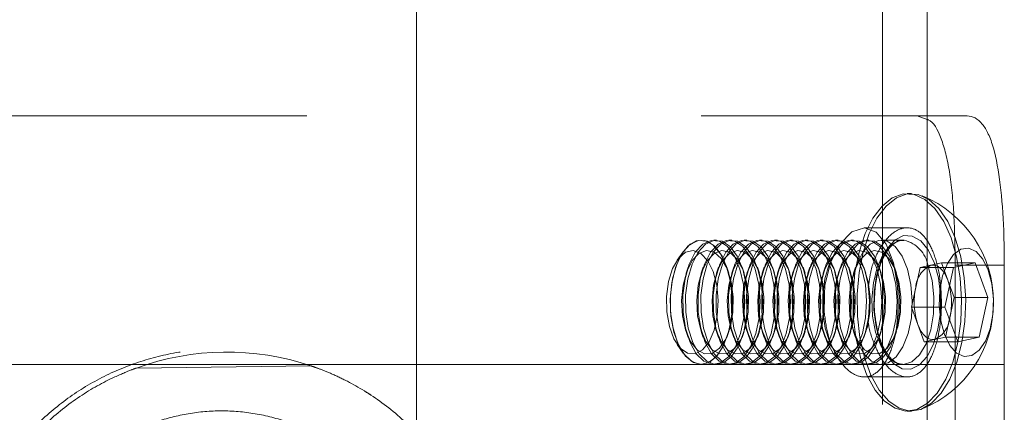
# Model space of a CAD drawing. Units: millimetres. Extents: x 63.1 to 136.4, y 150.4 to 233.2.
# Drawn here: x 123.7 to 125.3, y 204 to 204.6 of the extents above; entities that cross this region are included whole.
import ezdxf

# ---------------------------------------------------------------- set-up
doc = ezdxf.new("R2010")
doc.units = ezdxf.units.MM
doc.linetypes.add('HIDDEN', pattern=[1.905, 1.27, -0.635])

# ---------------------------------------------------------------- blocks, each defined once
blk = doc.blocks.new('A$C419645B8')
at = {"color": 7, "linetype": 'Continuous', "lineweight": 15}
for p, q in [((12.7, 1.1584), (12.7, 5)), ((13.523, 1.6), (13.523, 4.48))]:
    blk.add_line(p, q, dxfattribs=at)

msp = doc.modelspace()

# ---------------------------------------------------------------- linework, layer by layer
at = {"color": 7, "linetype": 'HIDDEN', "lineweight": 0}
for p, q in [((125.1127, 192.5673), (125.1127, 232.4673)), ((122.9152, 204.4616), (125.1682, 204.4616)), ((125.1847, 204.456), (125.1682, 204.4616)), ((125.1682, 204.4616), (125.1847, 204.4616)), ((125.159, 204.3367), (125.1524, 204.3367)), ((125.1523, 204.2816), (125.0832, 204.2816)), ((124.8206, 204.2617), (124.8205, 204.2617)), ((124.8451, 204.2617), (124.8407, 204.2617)), ((124.8697, 204.2617), (124.8652, 204.2617)), ((124.8942, 204.2617), (124.8897, 204.2617)), ((124.9187, 204.2617), (124.9143, 204.2617)), ((124.9433, 204.2617), (124.9388, 204.2617)), ((124.9678, 204.2617), (124.9633, 204.2617)), ((124.9923, 204.2617), (124.9879, 204.2617)), ((125.0168, 204.2617), (125.0124, 204.2617)), ((125.0414, 204.2617), (125.0369, 204.2617)), ((125.0659, 204.2617), (125.0615, 204.2617)), ((125.0904, 204.2617), (125.086, 204.2617)), ((125.1455, 204.2617), (125.1105, 204.2617)), ((125.1475, 204.2616), (125.1455, 204.2617)), ((124.7915, 204.2432), (124.782, 204.2297)), ((124.7994, 204.2181), (124.7962, 204.2087)), ((124.8239, 204.2181), (124.8207, 204.2087)), ((124.8484, 204.2181), (124.8452, 204.2087)), ((124.8651, 204.2087), (124.8619, 204.2181)), ((124.873, 204.2181), (124.8698, 204.2087)), ((124.8897, 204.2087), (124.8865, 204.2181)), ((124.8975, 204.2181), (124.8943, 204.2087)), ((124.9142, 204.2087), (124.911, 204.2181)), ((124.922, 204.2181), (124.9188, 204.2087)), ((124.9387, 204.2087), (124.9355, 204.2181)), ((124.9465, 204.2181), (124.9433, 204.2087)), ((124.9633, 204.2087), (124.9601, 204.2181)), ((124.9711, 204.2181), (124.9679, 204.2087)), ((124.9878, 204.2087), (124.9846, 204.2181)), ((124.9956, 204.2181), (124.9924, 204.2087)), ((125.0123, 204.2087), (125.0091, 204.2181)), ((125.0201, 204.2181), (125.0169, 204.2087)), ((125.0368, 204.2087), (125.0336, 204.2181)), ((125.0447, 204.2181), (125.0415, 204.2087)), ((125.0614, 204.2087), (125.0582, 204.2181)), ((125.0692, 204.2181), (125.066, 204.2087)), ((125.0859, 204.2087), (125.0827, 204.2181)), ((125.1104, 204.2087), (125.1072, 204.2181)), ((125.135, 204.2087), (125.1318, 204.2181)), ((125.1731, 204.2175), (125.1661, 204.1857)), ((125.1903, 204.2213), (125.1731, 204.2175)), ((125.1731, 204.2175), (125.2271, 204.2175)), ((125.2076, 204.2251), (125.1903, 204.2213)), ((125.2178, 204.1972), (125.2076, 204.2251)), ((125.2076, 204.2251), (125.2616, 204.2251)), ((125.2271, 204.2175), (125.2132, 204.154)), ((125.2616, 204.2251), (125.2271, 204.2175)), ((125.2821, 204.1693), (125.2616, 204.2251)), ((125.2281, 204.1693), (125.2178, 204.1972)), ((125.1661, 204.1857), (125.1592, 204.154)), ((125.2211, 204.1376), (125.2281, 204.1693)), ((125.2281, 204.1693), (125.2821, 204.1693)), ((125.2682, 204.1058), (125.2821, 204.1693)), ((125.1592, 204.154), (125.2132, 204.154)), ((125.1592, 204.154), (125.1694, 204.1261)), ((125.2132, 204.154), (125.2337, 204.0982)), ((125.2142, 204.1058), (125.2211, 204.1376)), ((125.1694, 204.1261), (125.1797, 204.0982)), ((124.7962, 204.1146), (124.7994, 204.1052)), ((124.8207, 204.1146), (124.8239, 204.1052)), ((124.8452, 204.1146), (124.8484, 204.1052)), ((124.8619, 204.1052), (124.8651, 204.1146)), ((124.8698, 204.1146), (124.873, 204.1052)), ((124.8865, 204.1052), (124.8897, 204.1146)), ((124.8943, 204.1146), (124.8975, 204.1052)), ((124.911, 204.1052), (124.9142, 204.1146)), ((124.9188, 204.1146), (124.922, 204.1052)), ((124.9355, 204.1052), (124.9387, 204.1146)), ((124.9433, 204.1146), (124.9465, 204.1052)), ((124.9601, 204.1052), (124.9633, 204.1146)), ((124.9679, 204.1146), (124.9711, 204.1052)), ((124.9846, 204.1052), (124.9878, 204.1146)), ((124.9924, 204.1146), (124.9956, 204.1052)), ((125.0091, 204.1052), (125.0123, 204.1146)), ((125.0169, 204.1146), (125.0201, 204.1052)), ((125.0336, 204.1052), (125.0368, 204.1146)), ((125.0415, 204.1146), (125.0447, 204.1052)), ((125.0582, 204.1052), (125.0614, 204.1146)), ((125.066, 204.1146), (125.0692, 204.1052)), ((125.0827, 204.1052), (125.0859, 204.1146)), ((125.1072, 204.1052), (125.1104, 204.1146)), ((125.1318, 204.1052), (125.135, 204.1146)), ((125.1797, 204.0982), (125.1969, 204.102)), ((125.1969, 204.102), (125.2142, 204.1058)), ((125.2142, 204.1058), (125.2682, 204.1058)), ((125.2337, 204.0982), (125.2682, 204.1058)), ((124.782, 204.0936), (124.7915, 204.0801)), ((125.1797, 204.0982), (125.2337, 204.0982)), ((124.8205, 204.0617), (123.2629, 204.0617)), ((123.9107, 204.0559), (124.1919, 204.0594)), ((124.8205, 204.0617), (124.8206, 204.0617)), ((124.8407, 204.0617), (124.8206, 204.0617)), ((124.8407, 204.0617), (124.8451, 204.0617)), ((124.8652, 204.0617), (124.8451, 204.0617)), ((124.8652, 204.0617), (124.8697, 204.0617)), ((124.8897, 204.0617), (124.8697, 204.0617)), ((124.8897, 204.0617), (124.8942, 204.0617)), ((124.9143, 204.0617), (124.8942, 204.0617)), ((124.9143, 204.0617), (124.9187, 204.0617)), ((124.9388, 204.0617), (124.9187, 204.0617)), ((124.9388, 204.0617), (124.9433, 204.0617)), ((124.9633, 204.0617), (124.9433, 204.0617)), ((124.9633, 204.0617), (124.9678, 204.0617)), ((124.9879, 204.0617), (124.9678, 204.0617)), ((124.9879, 204.0617), (124.9923, 204.0617)), ((125.0124, 204.0617), (124.9923, 204.0617)), ((125.0124, 204.0617), (125.0168, 204.0617)), ((125.0369, 204.0617), (125.0168, 204.0617)), ((125.0369, 204.0617), (125.0414, 204.0617)), ((125.0615, 204.0617), (125.0414, 204.0617)), ((125.0615, 204.0617), (125.0659, 204.0617)), ((125.086, 204.0617), (125.0659, 204.0617)), ((125.086, 204.0617), (125.0904, 204.0617)), ((125.1105, 204.0617), (125.0904, 204.0617)), ((125.1105, 204.0617), (125.1455, 204.0617)), ((125.1445, 204.0617), (125.1455, 204.0617)), ((125.3088, 204.0617), (125.1455, 204.0617)), ((125.083, 204.0417), (125.1524, 204.0417)), ((124.2881, 204.0127), (124.2803, 204.0178)), ((125.1524, 203.9867), (125.159, 203.9867))]:
    msp.add_line(p, q, dxfattribs=at)
at = {"color": 7, "linetype": 'Continuous', "lineweight": 15}
for p, q in [((125.1847, 192.8273), (125.1847, 204.6669)), ((125.1847, 204.4616), (125.2487, 204.4616)), ((125.2298, 204.2217), (125.2298, 203.1017)), ((125.3088, 204.2217), (125.2298, 204.2217)), ((125.3088, 204.2217), (125.3088, 203.1017))]:
    msp.add_line(p, q, dxfattribs=at)
at = {"color": 7, "linetype": 'HIDDEN', "lineweight": 0, "flags": 128}
for points in [[(125.223, 204.2653), (125.232, 204.2348), (125.2377, 204.2013), (125.24, 204.1662), (125.2386, 204.1309), (125.2338, 204.0968), (125.2256, 204.0654), (125.2144, 204.038), (125.2007, 204.0156), (125.185, 203.9992), (125.1679, 203.9894), (125.1502, 203.9867), (125.1327, 203.9912), (125.1159, 204.0026), (125.1006, 204.0205), (125.0875, 204.0443), (125.077, 204.0728), (125.0696, 204.105), (125.0655, 204.1395), (125.0651, 204.1748), (125.0682, 204.2097), (125.0748, 204.2426), (125.0845, 204.2722), (125.097, 204.2972), (125.1118, 204.3167), (125.1283, 204.3299), (125.1457, 204.3361), (125.1634, 204.3353), (125.1807, 204.3273), (125.1968, 204.3125), (125.2111, 204.2916), (125.223, 204.2653)], [(125.2296, 204.2653), (125.2386, 204.2348), (125.2443, 204.2013), (125.2466, 204.1662), (125.2452, 204.1309), (125.2404, 204.0968), (125.2322, 204.0654), (125.221, 204.038), (125.2072, 204.0156), (125.1915, 203.9992), (125.1745, 203.9894), (125.1568, 203.9867), (125.1392, 203.9912), (125.1225, 204.0026), (125.1072, 204.0205), (125.094, 204.0443), (125.0835, 204.0728), (125.0761, 204.105), (125.0721, 204.1395), (125.0717, 204.1748), (125.0748, 204.2097), (125.0813, 204.2426), (125.0911, 204.2722), (125.1036, 204.2972), (125.1184, 204.3167), (125.1349, 204.3299), (125.1523, 204.3361), (125.17, 204.3353), (125.1873, 204.3273), (125.2034, 204.3125), (125.2177, 204.2916), (125.2296, 204.2653)], [(125.0188, 204.1609), (125.0197, 204.1886), (125.0286, 204.2256), (125.0437, 204.2555), (125.0629, 204.275), (125.0833, 204.2816), (125.1026, 204.2748), (125.1186, 204.2554), (125.1303, 204.2253), (125.1368, 204.188), (125.138, 204.1616), (125.138, 204.1616)], [(124.8608, 204.2209), (124.8673, 204.1969), (124.8703, 204.1704), (124.8697, 204.1432), (124.8653, 204.1174), (124.8577, 204.0948), (124.8473, 204.0772), (124.8349, 204.0659), (124.8214, 204.0617), (124.8079, 204.0649), (124.7953, 204.0752), (124.7845, 204.092), (124.7765, 204.1139), (124.7717, 204.1394), (124.7705, 204.1666), (124.773, 204.1933), (124.779, 204.2177), (124.7881, 204.238), (124.7996, 204.2526), (124.8127, 204.2604), (124.8263, 204.261), (124.8395, 204.2541), (124.8513, 204.2404), (124.8608, 204.2209)], [(124.791, 204.2422), (124.8029, 204.2552), (124.8162, 204.2613), (124.8299, 204.2599), (124.8428, 204.2513), (124.8541, 204.236), (124.8629, 204.2152), (124.8685, 204.1905), (124.8707, 204.1636), (124.8691, 204.1365), (124.8639, 204.1113), (124.8555, 204.0899), (124.8445, 204.0738), (124.8317, 204.0642), (124.8182, 204.0618), (124.8048, 204.0668), (124.7925, 204.0789), (124.7824, 204.0971), (124.7751, 204.1201), (124.7712, 204.1461), (124.7709, 204.1734), (124.7743, 204.1997), (124.7812, 204.2233), (124.791, 204.2422)], [(124.811, 204.2422), (124.823, 204.2552), (124.8363, 204.2613), (124.8499, 204.2599), (124.8629, 204.2513), (124.8741, 204.236), (124.8829, 204.2152), (124.8886, 204.1905), (124.8907, 204.1636), (124.8891, 204.1365), (124.8839, 204.1113), (124.8756, 204.0899), (124.8646, 204.0738), (124.8518, 204.0642), (124.8382, 204.0618), (124.8248, 204.0668), (124.8126, 204.0789), (124.8025, 204.0971), (124.7952, 204.1201), (124.7912, 204.1461), (124.791, 204.1734), (124.7944, 204.1997), (124.8013, 204.2233), (124.811, 204.2422)], [(124.8155, 204.2422), (124.8275, 204.2552), (124.8408, 204.2613), (124.8544, 204.2599), (124.8673, 204.2513), (124.8786, 204.236), (124.8874, 204.2152), (124.8931, 204.1905), (124.8952, 204.1636), (124.8936, 204.1365), (124.8884, 204.1113), (124.88, 204.0899), (124.869, 204.0738), (124.8563, 204.0642), (124.8427, 204.0618), (124.8293, 204.0668), (124.8171, 204.0789), (124.8069, 204.0971), (124.7996, 204.1201), (124.7957, 204.1461), (124.7954, 204.1734), (124.7989, 204.1997), (124.8057, 204.2233), (124.8155, 204.2422)], [(124.8356, 204.2422), (124.8476, 204.2552), (124.8608, 204.2613), (124.8745, 204.2599), (124.8874, 204.2513), (124.8987, 204.236), (124.9075, 204.2152), (124.9131, 204.1905), (124.9153, 204.1636), (124.9137, 204.1365), (124.9085, 204.1113), (124.9001, 204.0899), (124.8891, 204.0738), (124.8763, 204.0642), (124.8628, 204.0618), (124.8494, 204.0668), (124.8372, 204.0789), (124.827, 204.0971), (124.8197, 204.1201), (124.8158, 204.1461), (124.8155, 204.1734), (124.8189, 204.1997), (124.8258, 204.2233), (124.8356, 204.2422)], [(124.84, 204.2422), (124.852, 204.2552), (124.8653, 204.2613), (124.8789, 204.2599), (124.8918, 204.2513), (124.9031, 204.236), (124.9119, 204.2152), (124.9176, 204.1905), (124.9197, 204.1636), (124.9181, 204.1365), (124.9129, 204.1113), (124.9045, 204.0899), (124.8936, 204.0738), (124.8808, 204.0642), (124.8672, 204.0618), (124.8538, 204.0668), (124.8416, 204.0789), (124.8315, 204.0971), (124.8242, 204.1201), (124.8202, 204.1461), (124.82, 204.1734), (124.8234, 204.1997), (124.8302, 204.2233), (124.84, 204.2422)], [(124.8601, 204.2422), (124.8721, 204.2552), (124.8854, 204.2613), (124.899, 204.2599), (124.9119, 204.2513), (124.9232, 204.236), (124.932, 204.2152), (124.9377, 204.1905), (124.9398, 204.1636), (124.9382, 204.1365), (124.933, 204.1113), (124.9246, 204.0899), (124.9136, 204.0738), (124.9009, 204.0642), (124.8873, 204.0618), (124.8739, 204.0668), (124.8617, 204.0789), (124.8515, 204.0971), (124.8442, 204.1201), (124.8403, 204.1461), (124.84, 204.1734), (124.8435, 204.1997), (124.8503, 204.2233), (124.8601, 204.2422)], [(124.8646, 204.2422), (124.8765, 204.2552), (124.8898, 204.2613), (124.9034, 204.2599), (124.9164, 204.2513), (124.9277, 204.236), (124.9365, 204.2152), (124.9421, 204.1905), (124.9442, 204.1636), (124.9426, 204.1365), (124.9375, 204.1113), (124.9291, 204.0899), (124.9181, 204.0738), (124.9053, 204.0642), (124.8917, 204.0618), (124.8784, 204.0668), (124.8661, 204.0789), (124.856, 204.0971), (124.8487, 204.1201), (124.8448, 204.1461), (124.8445, 204.1734), (124.8479, 204.1997), (124.8548, 204.2233), (124.8646, 204.2422)], [(124.8846, 204.2422), (124.8966, 204.2552), (124.9099, 204.2613), (124.9235, 204.2599), (124.9364, 204.2513), (124.9477, 204.236), (124.9565, 204.2152), (124.9622, 204.1905), (124.9643, 204.1636), (124.9627, 204.1365), (124.9575, 204.1113), (124.9491, 204.0899), (124.9382, 204.0738), (124.9254, 204.0642), (124.9118, 204.0618), (124.8984, 204.0668), (124.8862, 204.0789), (124.8761, 204.0971), (124.8688, 204.1201), (124.8648, 204.1461), (124.8646, 204.1734), (124.868, 204.1997), (124.8749, 204.2233), (124.8846, 204.2422)], [(124.8891, 204.2422), (124.9011, 204.2552), (124.9144, 204.2613), (124.928, 204.2599), (124.9409, 204.2513), (124.9522, 204.236), (124.961, 204.2152), (124.9667, 204.1905), (124.9688, 204.1636), (124.9672, 204.1365), (124.962, 204.1113), (124.9536, 204.0899), (124.9426, 204.0738), (124.9299, 204.0642), (124.9163, 204.0618), (124.9029, 204.0668), (124.8907, 204.0789), (124.8805, 204.0971), (124.8732, 204.1201), (124.8693, 204.1461), (124.869, 204.1734), (124.8724, 204.1997), (124.8793, 204.2233), (124.8891, 204.2422)], [(124.9092, 204.2422), (124.9211, 204.2552), (124.9344, 204.2613), (124.948, 204.2599), (124.961, 204.2513), (124.9723, 204.236), (124.9811, 204.2152), (124.9867, 204.1905), (124.9888, 204.1636), (124.9873, 204.1365), (124.9821, 204.1113), (124.9737, 204.0899), (124.9627, 204.0738), (124.9499, 204.0642), (124.9364, 204.0618), (124.923, 204.0668), (124.9107, 204.0789), (124.9006, 204.0971), (124.8933, 204.1201), (124.8894, 204.1461), (124.8891, 204.1734), (124.8925, 204.1997), (124.8994, 204.2233), (124.9092, 204.2422)], [(124.9136, 204.2422), (124.9256, 204.2552), (124.9389, 204.2613), (124.9525, 204.2599), (124.9654, 204.2513), (124.9767, 204.236), (124.9855, 204.2152), (124.9912, 204.1905), (124.9933, 204.1636), (124.9917, 204.1365), (124.9865, 204.1113), (124.9781, 204.0899), (124.9671, 204.0738), (124.9544, 204.0642), (124.9408, 204.0618), (124.9274, 204.0668), (124.9152, 204.0789), (124.9051, 204.0971), (124.8977, 204.1201), (124.8938, 204.1461), (124.8936, 204.1734), (124.897, 204.1997), (124.9038, 204.2233), (124.9136, 204.2422)], [(124.9337, 204.2422), (124.9457, 204.2552), (124.959, 204.2613), (124.9726, 204.2599), (124.9855, 204.2513), (124.9968, 204.236), (125.0056, 204.2152), (125.0113, 204.1905), (125.0134, 204.1636), (125.0118, 204.1365), (125.0066, 204.1113), (124.9982, 204.0899), (124.9872, 204.0738), (124.9745, 204.0642), (124.9609, 204.0618), (124.9475, 204.0668), (124.9353, 204.0789), (124.9251, 204.0971), (124.9178, 204.1201), (124.9139, 204.1461), (124.9136, 204.1734), (124.9171, 204.1997), (124.9239, 204.2233), (124.9337, 204.2422)], [(124.9381, 204.2422), (124.9501, 204.2552), (124.9634, 204.2613), (124.977, 204.2599), (124.99, 204.2513), (125.0012, 204.236), (125.01, 204.2152), (125.0157, 204.1905), (125.0178, 204.1636), (125.0162, 204.1365), (125.011, 204.1113), (125.0026, 204.0899), (124.9917, 204.0738), (124.9789, 204.0642), (124.9653, 204.0618), (124.9519, 204.0668), (124.9397, 204.0789), (124.9296, 204.0971), (124.9223, 204.1201), (124.9183, 204.1461), (124.9181, 204.1734), (124.9215, 204.1997), (124.9284, 204.2233), (124.9381, 204.2422)], [(124.9582, 204.2422), (124.9702, 204.2552), (124.9835, 204.2613), (124.9971, 204.2599), (125.01, 204.2513), (125.0213, 204.236), (125.0301, 204.2152), (125.0358, 204.1905), (125.0379, 204.1636), (125.0363, 204.1365), (125.0311, 204.1113), (125.0227, 204.0899), (125.0117, 204.0738), (124.999, 204.0642), (124.9854, 204.0618), (124.972, 204.0668), (124.9598, 204.0789), (124.9497, 204.0971), (124.9424, 204.1201), (124.9384, 204.1461), (124.9382, 204.1734), (124.9416, 204.1997), (124.9484, 204.2233), (124.9582, 204.2422)], [(124.9627, 204.2422), (124.9747, 204.2552), (124.9879, 204.2613), (125.0016, 204.2599), (125.0145, 204.2513), (125.0258, 204.236), (125.0346, 204.2152), (125.0402, 204.1905), (125.0424, 204.1636), (125.0408, 204.1365), (125.0356, 204.1113), (125.0272, 204.0899), (125.0162, 204.0738), (125.0034, 204.0642), (124.9899, 204.0618), (124.9765, 204.0668), (124.9642, 204.0789), (124.9541, 204.0971), (124.9468, 204.1201), (124.9429, 204.1461), (124.9426, 204.1734), (124.946, 204.1997), (124.9529, 204.2233), (124.9627, 204.2422)], [(124.9828, 204.2422), (124.9947, 204.2552), (125.008, 204.2613), (125.0216, 204.2599), (125.0346, 204.2513), (125.0458, 204.236), (125.0547, 204.2152), (125.0603, 204.1905), (125.0624, 204.1636), (125.0608, 204.1365), (125.0557, 204.1113), (125.0473, 204.0899), (125.0363, 204.0738), (125.0235, 204.0642), (125.0099, 204.0618), (124.9965, 204.0668), (124.9843, 204.0789), (124.9742, 204.0971), (124.9669, 204.1201), (124.963, 204.1461), (124.9627, 204.1734), (124.9661, 204.1997), (124.973, 204.2233), (124.9828, 204.2422)], [(124.9872, 204.2422), (124.9992, 204.2552), (125.0125, 204.2613), (125.0261, 204.2599), (125.039, 204.2513), (125.0503, 204.236), (125.0591, 204.2152), (125.0648, 204.1905), (125.0669, 204.1636), (125.0653, 204.1365), (125.0601, 204.1113), (125.0517, 204.0899), (125.0407, 204.0738), (125.028, 204.0642), (125.0144, 204.0618), (125.001, 204.0668), (124.9888, 204.0789), (124.9786, 204.0971), (124.9713, 204.1201), (124.9674, 204.1461), (124.9671, 204.1734), (124.9706, 204.1997), (124.9774, 204.2233), (124.9872, 204.2422)], [(125.0073, 204.2422), (125.0193, 204.2552), (125.0325, 204.2613), (125.0462, 204.2599), (125.0591, 204.2513), (125.0704, 204.236), (125.0792, 204.2152), (125.0849, 204.1905), (125.087, 204.1636), (125.0854, 204.1365), (125.0802, 204.1113), (125.0718, 204.0899), (125.0608, 204.0738), (125.048, 204.0642), (125.0345, 204.0618), (125.0211, 204.0668), (125.0089, 204.0789), (124.9987, 204.0971), (124.9914, 204.1201), (124.9875, 204.1461), (124.9872, 204.1734), (124.9906, 204.1997), (124.9975, 204.2233), (125.0073, 204.2422)], [(125.0117, 204.2422), (125.0237, 204.2552), (125.037, 204.2613), (125.0506, 204.2599), (125.0635, 204.2513), (125.0748, 204.236), (125.0836, 204.2152), (125.0893, 204.1905), (125.0914, 204.1636), (125.0898, 204.1365), (125.0846, 204.1113), (125.0762, 204.0899), (125.0653, 204.0738), (125.0525, 204.0642), (125.0389, 204.0618), (125.0255, 204.0668), (125.0133, 204.0789), (125.0032, 204.0971), (124.9959, 204.1201), (124.9919, 204.1461), (124.9917, 204.1734), (124.9951, 204.1997), (125.002, 204.2233), (125.0117, 204.2422)], [(125.0318, 204.2422), (125.0438, 204.2552), (125.0571, 204.2613), (125.0707, 204.2599), (125.0836, 204.2513), (125.0949, 204.236), (125.1037, 204.2152), (125.1094, 204.1905), (125.1115, 204.1636), (125.1099, 204.1365), (125.1047, 204.1113), (125.0963, 204.0899), (125.0853, 204.0738), (125.0726, 204.0642), (125.059, 204.0618), (125.0456, 204.0668), (125.0334, 204.0789), (125.0232, 204.0971), (125.0159, 204.1201), (125.012, 204.1461), (125.0117, 204.1734), (125.0152, 204.1997), (125.022, 204.2233), (125.0318, 204.2422)], [(125.0363, 204.2422), (125.0482, 204.2552), (125.0615, 204.2613), (125.0751, 204.2599), (125.0881, 204.2513), (125.0994, 204.236), (125.1082, 204.2152), (125.1138, 204.1905), (125.1159, 204.1636), (125.1144, 204.1365), (125.1092, 204.1113), (125.1008, 204.0899), (125.0898, 204.0738), (125.077, 204.0642), (125.0635, 204.0618), (125.0501, 204.0668), (125.0378, 204.0789), (125.0277, 204.0971), (125.0204, 204.1201), (125.0165, 204.1461), (125.0162, 204.1734), (125.0196, 204.1997), (125.0265, 204.2233), (125.0363, 204.2422)], [(125.0563, 204.2422), (125.0683, 204.2552), (125.0816, 204.2613), (125.0952, 204.2599), (125.1081, 204.2513), (125.1194, 204.236), (125.1282, 204.2152), (125.1339, 204.1905), (125.136, 204.1636), (125.1344, 204.1365), (125.1292, 204.1113), (125.1208, 204.0899), (125.1099, 204.0738), (125.0971, 204.0642), (125.0835, 204.0618), (125.0701, 204.0668), (125.0579, 204.0789), (125.0478, 204.0971), (125.0405, 204.1201), (125.0365, 204.1461), (125.0363, 204.1734), (125.0397, 204.1997), (125.0466, 204.2233), (125.0563, 204.2422)], [(125.0608, 204.2422), (125.0728, 204.2552), (125.0861, 204.2613), (125.0997, 204.2599), (125.1126, 204.2513), (125.1239, 204.236), (125.1327, 204.2152), (125.1384, 204.1905), (125.1405, 204.1636), (125.1389, 204.1365), (125.1337, 204.1113), (125.1253, 204.0899), (125.1143, 204.0738), (125.1016, 204.0642), (125.088, 204.0618), (125.0746, 204.0668), (125.0624, 204.0789), (125.0522, 204.0971), (125.0449, 204.1201), (125.041, 204.1461), (125.0407, 204.1734), (125.0442, 204.1997), (125.051, 204.2233), (125.0608, 204.2422)], [(125.0809, 204.2422), (125.0928, 204.2552), (125.1061, 204.2613), (125.1198, 204.2599), (125.1327, 204.2513), (125.144, 204.236), (125.1528, 204.2152), (125.1584, 204.1905), (125.1606, 204.1636), (125.159, 204.1365), (125.1538, 204.1113), (125.1454, 204.0899), (125.1344, 204.0738), (125.1216, 204.0642), (125.1081, 204.0618), (125.0947, 204.0668), (125.0824, 204.0789), (125.0723, 204.0971), (125.065, 204.1201), (125.0611, 204.1461), (125.0608, 204.1734), (125.0642, 204.1997), (125.0711, 204.2233), (125.0809, 204.2422)], [(125.1455, 204.2617), (125.1377, 204.2604), (125.1247, 204.2526), (125.1132, 204.238), (125.1041, 204.2177), (125.098, 204.1933), (125.0955, 204.1666), (125.0967, 204.1394), (125.1015, 204.1139), (125.1096, 204.092), (125.1203, 204.0752), (125.1329, 204.0649), (125.1445, 204.0617)], [(125.196, 204.2256), (125.2028, 204.2009), (125.2061, 204.1735), (125.2059, 204.1454), (125.2019, 204.1183), (125.1946, 204.0942), (125.1844, 204.0746), (125.1721, 204.061), (125.1584, 204.0543), (125.1443, 204.0549), (125.1307, 204.0627), (125.1186, 204.0773), (125.1089, 204.0977), (125.1021, 204.1224), (125.0987, 204.1498), (125.099, 204.1779), (125.1029, 204.205), (125.1102, 204.2291), (125.1204, 204.2487), (125.1328, 204.2623), (125.1465, 204.269), (125.1606, 204.2684), (125.1741, 204.2606), (125.1862, 204.246), (125.196, 204.2256)], [(124.8398, 204.2111), (124.8456, 204.1891), (124.8479, 204.1646), (124.8464, 204.1399), (124.8414, 204.1171), (124.8333, 204.0983), (124.8228, 204.0851), (124.8107, 204.0787), (124.7983, 204.0797), (124.7865, 204.088), (124.7765, 204.1028), (124.7692, 204.1228), (124.7651, 204.1463), (124.7646, 204.1711), (124.7679, 204.1952), (124.7745, 204.2162), (124.784, 204.2324), (124.7954, 204.2423), (124.8078, 204.245), (124.82, 204.2404), (124.831, 204.2287), (124.8398, 204.2111)], [(124.8059, 204.2289), (124.8169, 204.2405), (124.8292, 204.245), (124.8415, 204.2422), (124.8529, 204.2322), (124.8624, 204.216), (124.869, 204.1949), (124.8722, 204.1708), (124.8717, 204.146), (124.8675, 204.1225), (124.8601, 204.1025), (124.8501, 204.0878), (124.8383, 204.0796), (124.8259, 204.0788), (124.8139, 204.0852), (124.8034, 204.0985), (124.7953, 204.1174), (124.7903, 204.1402), (124.7889, 204.1649), (124.7913, 204.1894), (124.7971, 204.2113), (124.8059, 204.2289)], [(124.8304, 204.2289), (124.8415, 204.2405), (124.8537, 204.245), (124.8661, 204.2422), (124.8775, 204.2322), (124.8869, 204.216), (124.8935, 204.1949), (124.8967, 204.1708), (124.8962, 204.146), (124.8921, 204.1225), (124.8847, 204.1025), (124.8746, 204.0878), (124.8629, 204.0796), (124.8504, 204.0788), (124.8384, 204.0852), (124.8279, 204.0985), (124.8198, 204.1174), (124.8148, 204.1402), (124.8135, 204.1649), (124.8158, 204.1894), (124.8216, 204.2113), (124.8304, 204.2289)], [(124.855, 204.2289), (124.866, 204.2405), (124.8782, 204.245), (124.8906, 204.2422), (124.902, 204.2322), (124.9114, 204.216), (124.918, 204.1949), (124.9212, 204.1708), (124.9207, 204.146), (124.9166, 204.1225), (124.9092, 204.1025), (124.8992, 204.0878), (124.8874, 204.0796), (124.875, 204.0788), (124.8629, 204.0852), (124.8524, 204.0985), (124.8443, 204.1174), (124.8394, 204.1402), (124.838, 204.1649), (124.8403, 204.1894), (124.8462, 204.2113), (124.855, 204.2289)], [(124.8795, 204.2289), (124.8905, 204.2405), (124.9028, 204.245), (124.9151, 204.2422), (124.9265, 204.2322), (124.9359, 204.216), (124.9425, 204.1949), (124.9457, 204.1708), (124.9453, 204.146), (124.9411, 204.1225), (124.9337, 204.1025), (124.9237, 204.0878), (124.9119, 204.0796), (124.8995, 204.0788), (124.8875, 204.0852), (124.8769, 204.0985), (124.8688, 204.1174), (124.8639, 204.1402), (124.8625, 204.1649), (124.8648, 204.1894), (124.8707, 204.2113), (124.8795, 204.2289)], [(124.904, 204.2289), (124.9151, 204.2405), (124.9273, 204.245), (124.9397, 204.2422), (124.9511, 204.2322), (124.9605, 204.216), (124.9671, 204.1949), (124.9703, 204.1708), (124.9698, 204.146), (124.9657, 204.1225), (124.9582, 204.1025), (124.9482, 204.0878), (124.9365, 204.0796), (124.924, 204.0788), (124.912, 204.0852), (124.9015, 204.0985), (124.8934, 204.1174), (124.8884, 204.1402), (124.887, 204.1649), (124.8894, 204.1894), (124.8952, 204.2113), (124.904, 204.2289)], [(124.9286, 204.2289), (124.9396, 204.2405), (124.9518, 204.245), (124.9642, 204.2422), (124.9756, 204.2322), (124.985, 204.216), (124.9916, 204.1949), (124.9948, 204.1708), (124.9943, 204.146), (124.9902, 204.1225), (124.9828, 204.1025), (124.9727, 204.0878), (124.961, 204.0796), (124.9485, 204.0788), (124.9365, 204.0852), (124.926, 204.0985), (124.9179, 204.1174), (124.9129, 204.1402), (124.9116, 204.1649), (124.9139, 204.1894), (124.9197, 204.2113), (124.9286, 204.2289)], [(124.9531, 204.2289), (124.9641, 204.2405), (124.9763, 204.245), (124.9887, 204.2422), (125.0001, 204.2322), (125.0095, 204.216), (125.0161, 204.1949), (125.0193, 204.1708), (125.0188, 204.146), (125.0147, 204.1225), (125.0073, 204.1025), (124.9973, 204.0878), (124.9855, 204.0796), (124.9731, 204.0788), (124.9611, 204.0852), (124.9505, 204.0985), (124.9424, 204.1174), (124.9375, 204.1402), (124.9361, 204.1649), (124.9384, 204.1894), (124.9443, 204.2113), (124.9531, 204.2289)], [(124.9776, 204.2289), (124.9886, 204.2405), (125.0009, 204.245), (125.0132, 204.2422), (125.0246, 204.2322), (125.0341, 204.216), (125.0407, 204.1949), (125.0439, 204.1708), (125.0434, 204.146), (125.0392, 204.1225), (125.0318, 204.1025), (125.0218, 204.0878), (125.01, 204.0796), (124.9976, 204.0788), (124.9856, 204.0852), (124.9751, 204.0985), (124.967, 204.1174), (124.962, 204.1402), (124.9606, 204.1649), (124.963, 204.1894), (124.9688, 204.2113), (124.9776, 204.2289)], [(125.0022, 204.2289), (125.0132, 204.2405), (125.0254, 204.245), (125.0378, 204.2422), (125.0492, 204.2322), (125.0586, 204.216), (125.0652, 204.1949), (125.0684, 204.1708), (125.0679, 204.146), (125.0638, 204.1225), (125.0564, 204.1025), (125.0463, 204.0878), (125.0346, 204.0796), (125.0221, 204.0788), (125.0101, 204.0852), (124.9996, 204.0985), (124.9915, 204.1174), (124.9865, 204.1402), (124.9852, 204.1649), (124.9875, 204.1894), (124.9933, 204.2113), (125.0022, 204.2289)], [(125.0267, 204.2289), (125.0377, 204.2405), (125.0499, 204.245), (125.0623, 204.2422), (125.0737, 204.2322), (125.0831, 204.216), (125.0897, 204.1949), (125.0929, 204.1708), (125.0924, 204.146), (125.0883, 204.1225), (125.0809, 204.1025), (125.0709, 204.0878), (125.0591, 204.0796), (125.0467, 204.0788), (125.0346, 204.0852), (125.0241, 204.0985), (125.016, 204.1174), (125.0111, 204.1402), (125.0097, 204.1649), (125.012, 204.1894), (125.0179, 204.2113), (125.0267, 204.2289)], [(125.0512, 204.2289), (125.0622, 204.2405), (125.0745, 204.245), (125.0868, 204.2422), (125.0982, 204.2322), (125.1077, 204.216), (125.1143, 204.1949), (125.1175, 204.1708), (125.117, 204.146), (125.1128, 204.1225), (125.1054, 204.1025), (125.0954, 204.0878), (125.0836, 204.0796), (125.0712, 204.0788), (125.0592, 204.0852), (125.0486, 204.0985), (125.0405, 204.1174), (125.0356, 204.1402), (125.0342, 204.1649), (125.0366, 204.1894), (125.0424, 204.2113), (125.0512, 204.2289)], [(125.0757, 204.2289), (125.0868, 204.2405), (125.099, 204.245), (125.1114, 204.2422), (125.1228, 204.2322), (125.1322, 204.216), (125.1388, 204.1949), (125.142, 204.1708), (125.1415, 204.146), (125.1374, 204.1225), (125.1299, 204.1025), (125.1199, 204.0878), (125.1082, 204.0796), (125.0957, 204.0788), (125.0837, 204.0852), (125.0732, 204.0985), (125.0651, 204.1174), (125.0601, 204.1402), (125.0587, 204.1649), (125.0611, 204.1894), (125.0669, 204.2113), (125.0757, 204.2289)], [(125.2829, 204.2135), (125.2888, 204.1915), (125.2914, 204.1671), (125.2904, 204.1423), (125.2859, 204.119), (125.2783, 204.0992), (125.2683, 204.0845), (125.2566, 204.076), (125.2441, 204.0744), (125.232, 204.0799), (125.2211, 204.0921), (125.2124, 204.1098), (125.2065, 204.1318), (125.2039, 204.1562), (125.2049, 204.181), (125.2094, 204.2043), (125.217, 204.2241), (125.227, 204.2388), (125.2387, 204.2473), (125.2512, 204.2489), (125.2633, 204.2434), (125.2742, 204.2312), (125.2829, 204.2135)], [(125.1455, 204.0617), (125.1465, 204.0617), (125.1599, 204.0659), (125.1723, 204.0772), (125.1827, 204.0948), (125.1904, 204.1174), (125.1947, 204.1432), (125.1954, 204.1704), (125.1923, 204.1969), (125.1858, 204.2209)], [(125.1903, 204.2213), (125.1942, 204.2216), (125.1982, 204.221), (125.202, 204.2193), (125.2057, 204.2166), (125.2092, 204.213), (125.2124, 204.2085), (125.2153, 204.2032), (125.2178, 204.1972)], [(125.1969, 204.102), (125.193, 204.1017), (125.1891, 204.1023), (125.1853, 204.104), (125.1816, 204.1067), (125.1781, 204.1103), (125.1749, 204.1148), (125.172, 204.1201), (125.1694, 204.1261)]]:
    msp.add_lwpolyline(points, dxfattribs=at)
at = {"color": 7, "linetype": 'HIDDEN', "lineweight": 0}
for centre, radius, start, end in [((125.1062, 204.1616), 0.1853, 292.3293, 67.6707), ((125.1357, 204.212), 0.0509, 9.9879, 76.5441), ((125.2089, 204.1826), 0.0429, 115.6794, 175.8224), ((125.1124, 204.1614), 0.1113, 347.615, 18.7309), ((125.2749, 204.1619), 0.1113, 167.6148, 198.7311), ((125.1783, 204.1407), 0.0429, 295.6796, 355.8222), ((124.0562, 203.6577), 0.424, 71.3348, 110.0748)]:
    msp.add_arc(centre, radius, start, end, dxfattribs=at)
at = {"color": 7, "linetype": 'Continuous', "lineweight": 15}
for points, knots in [([(125.2298, 204.2217), (125.2294, 204.2487), (125.2288, 204.2892), (125.2249, 204.3385), (125.2206, 204.3722), (125.2148, 204.4017), (125.2046, 204.4333), (125.1946, 204.4529), (125.1852, 204.4558), (125.1847, 204.456)], [0, 0, 0, 0, 0.246305, 0.369899, 0.49349, 0.61687, 0.740245, 0.984434, 1, 1, 1, 1]), ([(125.2487, 204.4616), (125.2531, 204.461), (125.262, 204.4598), (125.2735, 204.4496), (125.2834, 204.4333), (125.2941, 204.4038), (125.3032, 204.3532), (125.3081, 204.2857), (125.3086, 204.2403), (125.3088, 204.2217)], [0, 0, 0, 0, 0.10552, 0.214062, 0.319597, 0.428251, 0.63974, 0.852047, 1, 1, 1, 1])]:
    msp.add_open_spline(points, degree=3, knots=knots, dxfattribs=at)
at = {"color": 7, "linetype": 'HIDDEN', "lineweight": 0}
for points, knots in [([(125.2076, 204.1616), (125.2071, 204.1751), (125.206, 204.202), (125.1972, 204.2379), (125.1837, 204.2652), (125.1659, 204.2809), (125.1456, 204.2831), (125.1249, 204.2718), (125.1068, 204.248), (125.0938, 204.2178), (125.0909, 204.1949), (125.0896, 204.1853)], [0, 0, 0, 0, 0.114388, 0.228764, 0.343455, 0.458353, 0.57291, 0.687111, 0.801494, 0.916312, 1, 1, 1, 1]), ([(125.0995, 204.1641), (125.0999, 204.1721), (125.1005, 204.1885), (125.1053, 204.2116), (125.1125, 204.2319), (125.1217, 204.2476), (125.1319, 204.2576), (125.1403, 204.2619), (125.1452, 204.2612), (125.1471, 204.261)], [0, 0, 0, 0, 0.14764, 0.302561, 0.456551, 0.609028, 0.759911, 0.911112, 1, 1, 1, 1]), ([(125.138, 204.1616), (125.1375, 204.1482), (125.1364, 204.1213), (125.1277, 204.0854), (125.1144, 204.0581), (125.0967, 204.0424), (125.0764, 204.0402), (125.0557, 204.0515), (125.0374, 204.0752), (125.0235, 204.1078), (125.0203, 204.1335), (125.0188, 204.1459)], [0, 0, 0, 0, 0.111739, 0.223465, 0.335541, 0.447847, 0.559775, 0.671308, 0.783041, 0.895258, 1, 1, 1, 1]), ([(125.0892, 204.1361), (125.0892, 204.1356), (125.0897, 204.1218), (125.0977, 204.0965), (125.1124, 204.0658), (125.132, 204.0461), (125.1528, 204.0394), (125.1724, 204.0464), (125.1889, 204.0663), (125.2007, 204.0969), (125.2068, 204.1306), (125.2074, 204.1529), (125.2076, 204.1616)], [0, 0, 0, 0, 0.004253, 0.1189469, 0.2339856, 0.3493823, 0.4645927, 0.5793654, 0.6941294, 0.8093251, 0.9247254, 1, 1, 1, 1]), ([(125.1447, 204.0622), (125.1435, 204.0621), (125.1392, 204.0618), (125.1312, 204.0662), (125.1209, 204.0767), (125.1117, 204.0933), (125.1046, 204.1139), (125.1005, 204.1375), (125.0989, 204.1549), (125.0995, 204.1636), (125.0995, 204.1641)], [0, 0, 0, 0, 0.059895, 0.210466, 0.371857, 0.526493, 0.68081, 0.836168, 0.99236, 1, 1, 1, 1]), ([(124.0533, 203.2391), (124.0761, 203.2404), (124.1223, 203.2432), (124.1892, 203.2614), (124.2526, 203.2895), (124.3103, 203.3275), (124.3619, 203.3752), (124.4054, 203.4314), (124.4396, 203.4954), (124.4623, 203.564), (124.473, 203.6356), (124.4717, 203.7055), (124.4591, 203.7737), (124.4364, 203.8376), (124.4035, 203.8975), (124.361, 203.9519), (124.309, 203.9998), (124.2488, 204.0388), (124.1818, 204.0676), (124.1119, 204.0843), (124.0403, 204.0889), (123.9714, 204.082), (123.9047, 204.064), (123.8426, 204.0361), (123.7851, 203.9981), (123.7339, 203.9508), (123.6901, 203.8943), (123.6562, 203.8307), (123.6333, 203.7614), (123.6228, 203.6908), (123.6242, 203.6198), (123.6367, 203.5525), (123.6598, 203.4881), (123.6926, 203.4285), (123.7353, 203.3739), (123.7873, 203.3262), (123.8479, 203.2869), (123.9138, 203.2589), (123.9832, 203.2416), (124.0297, 203.2399), (124.0533, 203.2391)], [0, 0, 0, 0, 0.025498, 0.051758, 0.07725, 0.103439, 0.12972, 0.15672, 0.183694, 0.2115, 0.237558, 0.264445, 0.289376, 0.315012, 0.340369, 0.366393, 0.393028, 0.420418, 0.447264, 0.474956, 0.500659, 0.527152, 0.552163, 0.577866, 0.603547, 0.629912, 0.656712, 0.684289, 0.71098, 0.738527, 0.763887, 0.790012, 0.814951, 0.840557, 0.866573, 0.893289, 0.920251, 0.948028, 0.973632, 1, 1, 1, 1]), ([(123.9205, 203.256), (123.9199, 203.2562), (123.9185, 203.2567), (123.9071, 203.2607), (123.8878, 203.2683), (123.8529, 203.2847), (123.8046, 203.3139), (123.7531, 203.3584), (123.7103, 203.4095), (123.6797, 203.4589), (123.6566, 203.5111), (123.641, 203.563), (123.6319, 203.6189), (123.6305, 203.6735), (123.6358, 203.7256), (123.6464, 203.7735), (123.6622, 203.8191), (123.6855, 203.868), (123.7183, 203.9177), (123.7635, 203.9678), (123.8167, 204.0104), (123.8667, 204.0384), (123.9036, 204.0535), (123.9085, 204.0552), (123.9107, 204.0559)], [0, 0, 0, 0, 0.021389, 0.043719, 0.077798, 0.112681, 0.181831, 0.252947, 0.303323, 0.354913, 0.394681, 0.435498, 0.475321, 0.516637, 0.551819, 0.587978, 0.624252, 0.661286, 0.716225, 0.77273, 0.842025, 0.91331, 0.962063, 1, 1, 1, 1]), ([(124.1919, 204.0594), (124.1925, 204.0592), (124.1938, 204.0588), (124.2051, 204.0549), (124.2242, 204.0474), (124.2589, 204.0311), (124.3069, 204.0021), (124.3582, 203.9577), (124.4007, 203.9068), (124.4312, 203.8575), (124.4542, 203.8054), (124.4698, 203.7535), (124.4788, 203.6977), (124.4802, 203.643), (124.4749, 203.5909), (124.4644, 203.543), (124.4487, 203.4974), (124.4254, 203.4484), (124.3929, 203.3985), (124.3479, 203.3483), (124.2949, 203.3056), (124.2452, 203.2773), (124.2086, 203.262), (124.2039, 203.2602), (124.2018, 203.2595)], [0, 0, 0, 0, 0.021389, 0.04372, 0.077798, 0.112681, 0.181831, 0.252947, 0.303323, 0.354913, 0.394681, 0.435498, 0.475322, 0.516637, 0.551819, 0.587979, 0.624252, 0.661286, 0.716225, 0.77273, 0.842025, 0.91331, 0.962063, 1, 1, 1, 1]), ([(124.0521, 203.3391), (124.0699, 203.3402), (124.1057, 203.3424), (124.1577, 203.3567), (124.2065, 203.3788), (124.2512, 203.4087), (124.2904, 203.4459), (124.3235, 203.4895), (124.3487, 203.5385), (124.3655, 203.591), (124.373, 203.6454), (124.3714, 203.6995), (124.361, 203.7521), (124.3424, 203.8019), (124.3158, 203.848), (124.2817, 203.8897), (124.2408, 203.9254), (124.1939, 203.9541), (124.1426, 203.9745), (124.0888, 203.986), (124.0343, 203.9882), (123.981, 203.9815), (123.9298, 203.9662), (123.8819, 203.9429), (123.8383, 203.9119), (123.7998, 203.8737), (123.7681, 203.8292), (123.7439, 203.7796), (123.7287, 203.7265), (123.7226, 203.6722), (123.7257, 203.6181), (123.7373, 203.566), (123.7574, 203.5167), (123.7851, 203.4711), (123.8204, 203.4305), (123.8624, 203.3956), (123.9102, 203.3683), (123.9731, 203.3443), (124.0219, 203.3411), (124.0521, 203.3391)], [0, 0, 0, 0, 0.026276, 0.052555, 0.078807, 0.105062, 0.131813, 0.158563, 0.185722, 0.212875, 0.239473, 0.266069, 0.292005, 0.317944, 0.34415, 0.370358, 0.397332, 0.424304, 0.451373, 0.478438, 0.504794, 0.531151, 0.557107, 0.583067, 0.609495, 0.635925, 0.663021, 0.690113, 0.717042, 0.743967, 0.7701, 0.796235, 0.822208, 0.848183, 0.874853, 0.901523, 0.928683, 0.95584, 1, 1, 1, 1])]:
    msp.add_open_spline(points, degree=3, knots=knots, dxfattribs=at)

# ---------------------------------------------------------------- block references
msp.add_blockref('A$C419645B8', (111.6617, 202.1395))

doc.saveas('drawing.dxf')
